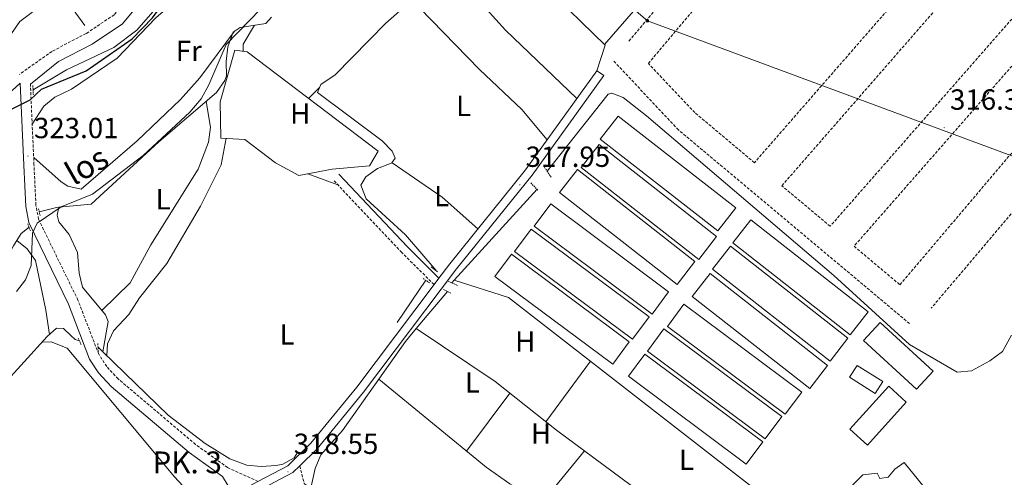
# Model space of a CAD drawing. Units: metres. Extents: x 607762 to 612263, y 4652524 to 4655563.
# Drawn here: x 610536 to 610875, y 4653382 to 4653539 of the extents above; entities that cross this region are included whole.
import ezdxf
from ezdxf.enums import TextEntityAlignment as Align

# ---------------------------------------------------------------- set-up
doc = ezdxf.new("R2010")
doc.units = ezdxf.units.M
doc.header["$MEASUREMENT"] = 0
doc.linetypes.add('TRAZOS', pattern=[0.75, 0.5, -0.25])
doc.linetypes.add('TRAZOSX2', pattern=[1.5, 1, -0.5])
for name, color, linetype, lineweight in [('Carátula', 7, 'Continuous', 5), ('Level 11', 142, 'TRAZOSX2', 13), ('Level 13', 5, 'Continuous', 0), ('Level 15', 1, 'Continuous', 0), ('Level 16', 19, 'Continuous', 0), ('Level 21', 19, 'Continuous', 0), ('Level 32', 19, 'Continuous', 0), ('Level 36', 19, 'Continuous', 40), ('Level 37', 92, 'Continuous', 0), ('Level 4', 36, 'Continuous', 30), ('Level 41', 19, 'Continuous', 0), ('Level 43', 5, 'Continuous', 0), ('Level 44', 19, 'Continuous', 0), ('Level 5', 36, 'Continuous', 0), ('Level 52', 1, 'Continuous', 13), ('Level 54', 13, 'Continuous', 0), ('Level 7', 1, 'Continuous', 0)]:
    doc.layers.add(name, color=color, linetype=linetype, lineweight=lineweight)
doc.styles.add('Arial', font='ARIAL.TTF', dxfattribs={"height": 0.2})

# ---------------------------------------------------------------- blocks, each defined once
blk = doc.blocks.new('5PATER')
at = {"layer": 'Carátula', "linetype": 'Continuous', "lineweight": 5}
h = blk.add_hatch(color=250, dxfattribs=at)
edge = h.paths.add_edge_path()
edge.add_ellipse((0, 0), major_axis=(-1.33, -1.34), ratio=0.999422, start_angle=0, end_angle=360)
blk = doc.blocks.new('5TME')
at = {"layer": 'Carátula', "color": 250, "linetype": 'Continuous', "lineweight": 5}
for p, q in [((3.7, 3.8), (-3.7, -3.8)), ((-3.7, 3.7), (3.8, -3.8))]:
    blk.add_line(p, q, dxfattribs=at)
at = {"layer": 'Carátula', "color": 250, "linetype": 'Continuous', "lineweight": 5, "flags": 128}
blk.add_lwpolyline([(-3.7, -3.8), (3.8, -3.8), (3.8, 3.7), (-3.7, 3.7), (-3.7, -3.8)], dxfattribs=at)

msp = doc.modelspace()

# ---------------------------------------------------------------- linework, layer by layer
at = {"layer": 'Level 11', "color": 142, "linetype": 'Continuous', "lineweight": 13}
for points in [[(610549.22, 4653474.8, 320.66), (610560.45, 4653475.91, 320.53), (610583.77, 4653497.35, 320.49), (610603.59, 4653514.35, 320.15), (610606.52, 4653518.46, 320.1), (610606.99, 4653520.06, 320.07), (610606.9, 4653525.05, 319.66), (610607.54, 4653530.06, 319.62), (610609.37, 4653535.11, 319.49), (610611.76, 4653536.74, 319.51), (610620.62, 4653538.12, 319.72), (610622.59, 4653540.21, 319.78)], [(610542.53, 4653473.28, 320.69), (610548.5, 4653474.73, 320.67), (610549.22, 4653474.8, 320.66)], [(610539, 4653467.94, 320.67), (610536.34, 4653465.73, 320.65), (610533.64, 4653461.53, 320.63), (610520.11, 4653435.82, 320.58), (610509.65, 4653419.76, 320.61), (610487.39, 4653390.72, 320.55), (610479.28, 4653383.69, 320.59), (610468.95, 4653372.81, 320.63), (610444.96, 4653341.71, 320.98)]]:
    msp.add_polyline3d(points, dxfattribs=at)
at = {"layer": 'Level 13', "color": 5, "linetype": 'Continuous', "lineweight": 0, "ltscale": 0.5}
for points in [[(610659.25, 4653625.47, 325.16), (610644.91, 4653608.06, 325.01), (610590.56, 4653552.29, 324.63), (610576.18, 4653535.81, 324.93), (610568.2, 4653529.77, 324.98), (610551.97, 4653522.15, 324.79), (610540.39, 4653515.29, 324.65)], [(610717.48, 4653487.25, 316.9), (610738.52, 4653513.75, 316.96), (610739.74, 4653514.15, 316.67), (610743.68, 4653512.57, 316.65), (610751.74, 4653506.32, 316.34), (610816.33, 4653451.27, 315.95), (610842.32, 4653427.56, 315.53), (610858.8, 4653418.06, 314.44), (610863.65, 4653418.54, 314.24), (610870.01, 4653421.95, 314.08), (610874.4, 4653425.16, 314.08), (610877.53, 4653430.77, 314.08)], [(610679.23, 4653453.01, 317.73), (610668.67, 4653465.27, 317.62), (610655.19, 4653477.74, 317.56), (610653.36, 4653482.4, 317.56)], [(610685.53, 4653449.67, 317.19), (610714.02, 4653481, 316.85)], [(610549.22, 4653474.8, 320.66), (610548.75, 4653472.09, 320.4), (610549.27, 4653469.84, 319.97), (610552.78, 4653465.41, 319.51), (610555.72, 4653459.18, 319.51), (610556.24, 4653452.16, 319.39), (610557.47, 4653447.29, 319.39), (610565.38, 4653437.78, 318.83), (610566.23, 4653435.43, 318.58), (610564.39, 4653425.07, 318.53)], [(610665.78, 4653435.11, 317.65), (610675.72, 4653449.65, 317.58)], [(610685.53, 4653449.67, 317.19), (610684.68, 4653448.74, 317)], [(610685.53, 4653449.67, 317.19), (610704.22, 4653443.73, 317), (610796.22, 4653372.2, 316.95), (610799.94, 4653368.66, 316.94), (610802.66, 4653364.43, 316.94), (610804.21, 4653353.55, 316.24), (610810.65, 4653341.7, 316.3)], [(610672.41, 4653433.03, 317.22), (610683.14, 4653445.85, 317.09)], [(610414.77, 4653273.5, 320.23), (610419.95, 4653278.67, 320.01), (610422.39, 4653283.11, 319.93), (610426.92, 4653291.38, 319.78), (610431.69, 4653295.48, 319.68), (610436.8, 4653297.42, 319.64), (610438.82, 4653300.24, 319.57), (610441.34, 4653306.48, 319.39), (610442.98, 4653311.36, 319.37), (610456.36, 4653323.92, 319.3), (610464.71, 4653334.11, 319.28), (610471.63, 4653342.64, 319.24), (610489.44, 4653365.61, 319.22), (610510.98, 4653390.2, 319.16), (610529.39, 4653412.81, 319.16), (610545.26, 4653430.26, 319.01), (610548.46, 4653433.2, 318.91), (610550.84, 4653433.08, 318.81), (610553.36, 4653430.62, 318.83), (610554.94, 4653429.22, 319.06), (610556.38, 4653428.83, 319.2)], [(610659.49, 4653415.63, 317.47), (610668.68, 4653428.56, 317.27), (610672.41, 4653433.03, 317.22)], [(610752.69, 4653374.45, 317.27), (610720.75, 4653398.05, 317.27), (610699.56, 4653414.83, 317.23), (610672.41, 4653433.03, 317.22)], [(610562.79, 4653426.62, 318.56), (610564.39, 4653425.07, 318.53)], [(610564.39, 4653425.07, 318.53), (610586.89, 4653403.23, 318.19), (610599.67, 4653393.44, 318.05), (610608.22, 4653388.23, 318.04), (610614.05, 4653385.99, 318.04), (610619.02, 4653385.54, 317.77), (610624.16, 4653385.85, 317.83), (610626.48, 4653386.31, 317.85), (610630.33, 4653388.54, 317.85), (610631.52, 4653390.4, 317.85)], [(610646.97, 4653397.98, 317.73), (610659.49, 4653415.63, 317.47)], [(610659.49, 4653415.63, 317.47), (610696.51, 4653385.33, 317.34), (610704.69, 4653379.57, 317.28), (610715.16, 4653373.6, 317.27)]]:
    msp.add_polyline3d(points, dxfattribs=at)
at = {"layer": 'Level 15', "color": 19, "linetype": 'Continuous', "lineweight": 0}
for points in [[(610742.02, 4653506.21, 316.98), (610782.51, 4653474.58, 317.02), (610776.33, 4653466.66, 317.44), (610735.83, 4653498.29, 317.44), (610742.02, 4653506.21, 316.98)], [(610735.4, 4653496.39, 316.98), (610775.9, 4653464.76, 317.02), (610769.72, 4653456.84, 317.44), (610729.22, 4653488.48, 317.44), (610735.4, 4653496.39, 316.98)], [(610727.93, 4653487.77, 316.94), (610768.43, 4653456.14, 316.98), (610762.25, 4653448.22, 317.4), (610721.75, 4653479.85, 317.4), (610727.93, 4653487.77, 316.94)], [(610718.75, 4653475.95, 317.65), (610759.35, 4653445.71, 317.31), (610753.64, 4653438.05, 317.4), (610713.04, 4653468.28, 317.4), (610718.75, 4653475.95, 317.65)], [(610712.02, 4653467.29, 318.45), (610752.62, 4653437.05, 318.12), (610746.91, 4653429.38, 318.2), (610706.31, 4653459.62, 318.2), (610712.02, 4653467.29, 318.45)], [(610787.63, 4653470.45, 317), (610828.13, 4653438.82, 317.04), (610821.94, 4653430.9, 317.46), (610781.44, 4653462.54, 317.46), (610787.63, 4653470.45, 317)], [(610780.64, 4653461.36, 317.11), (610821.14, 4653429.73, 317.15), (610814.96, 4653421.81, 317.56), (610774.46, 4653453.44, 317.56), (610780.64, 4653461.36, 317.11)], [(610705.21, 4653458.66, 317.92), (610745.81, 4653428.43, 317.58), (610740.1, 4653420.76, 317.67), (610699.5, 4653451, 317.67), (610705.21, 4653458.66, 317.92)], [(610773.65, 4653452, 316.96), (610814.15, 4653420.37, 317), (610807.96, 4653412.45, 317.42), (610767.46, 4653444.08, 317.42), (610773.65, 4653452, 316.96)], [(610764.64, 4653441.43, 317.5), (610805.23, 4653411.19, 317.17), (610799.52, 4653403.53, 317.25), (610758.93, 4653433.77, 317.25), (610764.64, 4653441.43, 317.5)], [(610826.52, 4653428.94, 317.25), (610844.78, 4653412.15, 317.52), (610850.45, 4653418.32, 317.48), (610832.19, 4653435.11, 317.48), (610826.52, 4653428.94, 317.25)], [(610757.76, 4653432.95, 317.69), (610798.35, 4653402.71, 317.36), (610792.64, 4653395.05, 317.44), (610752.05, 4653425.28, 317.44), (610757.76, 4653432.95, 317.69)], [(610751.2, 4653424.28, 317.73), (610791.8, 4653394.04, 317.4), (610786.09, 4653386.38, 317.48), (610745.49, 4653416.61, 317.48), (610751.2, 4653424.28, 317.73)]]:
    msp.add_polyline3d(points, dxfattribs=at)
at = {"layer": 'Level 15', "color": 1, "linetype": 'Continuous', "lineweight": 0}
msp.add_polyline3d([(610824.26, 4653420.33, 318.89), (610833.12, 4653414.76, 318.87), (610830.55, 4653410.68, 318.81), (610821.69, 4653416.25, 318.81), (610824.26, 4653420.33, 318.89)], dxfattribs=at)
at = {"layer": 'Level 15', "color": 20, "linetype": 'Continuous', "lineweight": 13}
msp.add_polyline3d([(610821.81, 4653398.35, 319.97), (610835.17, 4653413.19, 320.57), (610841.23, 4653407.73, 319.8), (610827.88, 4653392.89, 319.8), (610821.81, 4653398.35, 319.97)], dxfattribs=at)
at = {"layer": 'Level 16', "color": 1, "linetype": 'Continuous', "lineweight": 13, "ltscale": 0.5}
for points in [[(610538.94, 4653563.91, 332.38), (610558.18, 4653537.36, 332.19)], [(610614.11, 4653528.33, 321.56), (610659.34, 4653494.07, 320.34), (610656.29, 4653489.04, 320.55), (610643.49, 4653487.97, 320.36), (610632.01, 4653485.74, 320.32), (610623.9, 4653490.15, 320.36), (610613.3, 4653498.17, 319.93), (610605.11, 4653498.65, 320.07)]]:
    msp.add_polyline3d(points, dxfattribs=at)
at = {"layer": 'Level 21', "color": 19, "linetype": 'TRAZOSX2', "lineweight": 13}
for points in [[(610745.68, 4653532.05, 316.96), (610804.79, 4653602.05, 317.13), (610851.29, 4653653.65, 318.12), (610877.94, 4653683.67, 317.77), (610901.28, 4653708.27, 318.21), (610956.1, 4653764.9, 319.03)], [(610898.22, 4653690.37, 317.21), (610937.84, 4653655.78, 315.75), (610878.69, 4653590.22, 316.16), (610856.44, 4653567.52, 316.57), (610788.91, 4653490.16, 316.51), (610768.36, 4653507.39, 316.47), (610752.38, 4653524.33, 316.91), (610812.4, 4653595.41, 317.13), (610858.82, 4653646.91, 318.12), (610885.38, 4653676.84, 317.77), (610898.22, 4653690.37, 318.21)], [(611067.08, 4653688.67, 314.64), (611017.31, 4653629.41, 315.02), (610990.57, 4653600.77, 315.33), (610929.2, 4653531.03, 316.01), (610898.68, 4653497.66, 316.59), (610849.83, 4653440.06, 316.49)], [(610798.38, 4653482.22, 316.71), (610865.52, 4653559.13, 316.57), (610887.68, 4653581.76, 316.16), (610946.94, 4653647.44, 316.05), (610947.69, 4653646.75, 315.41), (610962.13, 4653634.24, 314.96), (610949.43, 4653619.47, 315.12), (610917.14, 4653584.74, 315.29), (610815.02, 4653468.27, 316.51), (610798.38, 4653482.22, 316.47)], [(610984.98, 4653614.45, 315.26), (610970.22, 4653627.23, 314.95), (610957.41, 4653612.33, 315.12), (610925.09, 4653577.56, 315.29), (610823.23, 4653461.39, 316.47), (610839.06, 4653448.11, 316.49), (610888.6, 4653506.53, 316.59), (610919.2, 4653539.99, 316.01), (610984.98, 4653614.45, 315.02)], [(610842.31, 4653434.77, 316.51), (610762.76, 4653501.46, 316.47), (610740.16, 4653525.43, 317)]]:
    msp.add_polyline3d(points, dxfattribs=at)
at = {"layer": 'Level 21', "color": 19, "linetype": 'Continuous', "lineweight": 0}
for points in [[(610570.69, 4653597.86, 330.87), (610570.39, 4653593.15, 330.16), (610571.04, 4653587.81, 329.21), (610580.71, 4653576.15, 328.94), (610583.84, 4653571.28, 328.27), (610584.71, 4653564.96, 327.78), (610582.62, 4653553.27, 327.03), (610580.2, 4653548.89, 327.02), (610571.18, 4653537.95, 326.7), (610560.81, 4653531, 326.23), (610549.2, 4653524.96, 325.97), (610539.48, 4653517.16, 325.39)], [(610609.74, 4653375.32, 318.07), (610605.63, 4653382.11, 317.68), (610594.19, 4653390.35, 317.9), (610567.29, 4653413.12, 318.05), (610562.96, 4653417.77, 318.23), (610559.86, 4653422.55, 318.43), (610552.61, 4653441.4, 318.66), (610538.9, 4653469.55, 320.32), (610537.86, 4653475.12, 320.94), (610537.18, 4653489.25, 321.9), (610535.91, 4653517.56, 325.47), (610519.67, 4653502.73, 326.37), (610514.45, 4653496.73, 326.43), (610510.15, 4653489.32, 326.47), (610502.89, 4653473.94, 326.14), (610494.04, 4653460.01, 326.26), (610474.45, 4653431.5, 326.49), (610464.49, 4653420.6, 326.47), (610455.38, 4653413.8, 326.41), (610441.28, 4653407.07, 326.35), (610411.44, 4653396.56, 326.6), (610396.54, 4653389.74, 326.43)], [(610680.2, 4653450.42, 317.76), (610669.39, 4653461.13, 318.37), (610645.76, 4653486.16, 318.35)]]:
    msp.add_polyline3d(points, dxfattribs=at)
at = {"layer": 'Level 21', "color": 19, "linetype": 'TRAZOSX2', "lineweight": 0}
for points in [[(610562.31, 4653591.81, 330.87), (610565.05, 4653588.2, 330.16), (610567.02, 4653586.08, 329.21), (610577.32, 4653573.67, 328.94), (610579.81, 4653569.79, 328.27), (610580.47, 4653565.05, 327.78), (610578.61, 4653554.69, 327.03), (610576.72, 4653551.25, 327.02), (610568.34, 4653541.09, 326.7), (610558.67, 4653534.61, 326.23), (610546.9, 4653528.48, 325.97), (610535.67, 4653520.55, 325.39)], [(610617.89, 4653380.39, 318.07), (610607.42, 4653385.18, 317.68), (610596.38, 4653393.14, 317.9), (610569.74, 4653415.69, 318.05), (610565.76, 4653419.96, 318.23), (610563.03, 4653424.17, 318.43), (610555.86, 4653442.82, 318.66), (610542.29, 4653470.67, 320.32), (610541.38, 4653475.53, 320.94), (610540.72, 4653489.41, 321.9), (610539.48, 4653517.16, 325.39)], [(610678.53, 4653448.21, 317.76), (610667.43, 4653459.21, 318.37), (610643.76, 4653484.27, 318.35)], [(610632.25, 4653385.76, 318), (610633.85, 4653379.65, 317.41), (610646.2, 4653367.49, 316.93), (610721.47, 4653334.97, 316.28), (610743.47, 4653326.53, 316.3), (610754.16, 4653320.41, 316.36), (610771.47, 4653328.98, 316.61), (610779.68, 4653334.1, 316.57)]]:
    msp.add_polyline3d(points, dxfattribs=at)
at = {"layer": 'Level 21', "color": 19, "linetype": 'Continuous', "lineweight": 13}
for points in [[(610532.2, 4653276.1, 318.74), (610549.77, 4653288.13, 318.74), (610561.94, 4653299.41, 318.74), (610565.15, 4653304.72, 318.72), (610576.69, 4653340.27, 318.37), (610583.16, 4653350.7, 318.3), (610593.91, 4653362.45, 318.29), (610603.87, 4653371.36, 318.21), (610609.74, 4653375.32, 318.13), (610614.89, 4653378.8, 318.06), (610617.89, 4653380.39, 318.07), (610628.15, 4653385.82, 318.1), (610636.09, 4653393.57, 318.12), (610651.93, 4653412.91, 317.94), (610678.53, 4653448.21, 317.76), (610680.2, 4653450.42, 317.75), (610683.94, 4653455.38, 317.73), (610710.09, 4653487.64, 317.56), (610734.67, 4653521.84, 317.58)], [(610533.74, 4653273.63, 318.74), (610551.59, 4653285.85, 318.74), (610554.84, 4653288.86, 318.74), (610556.62, 4653290.51, 318.74), (610564.23, 4653297.55, 318.74), (610567.82, 4653303.51, 318.72), (610579.35, 4653339.04, 318.37), (610585.49, 4653348.94, 318.3), (610595.96, 4653360.38, 318.29), (610605.67, 4653369.06, 318.21), (610616.39, 4653376.29, 318.06), (610623.58, 4653380.11, 318.08), (610629.88, 4653383.44, 318.1), (610632.25, 4653385.76, 318.1), (610638.24, 4653391.6, 318.12), (610654.22, 4653411.11, 317.94), (610686.23, 4653453.59, 317.73), (610712.4, 4653485.87, 317.56), (610737.03, 4653520.14, 317.58)]]:
    msp.add_polyline3d(points, dxfattribs=at)
at = {"layer": 'Level 21', "color": 1, "linetype": 'TRAZOS', "lineweight": 0}
for points in [[(610540.3, 4653516.77, 325.33), (610540.5, 4653513.53, 325.33)], [(610716.6, 4653488.59, 317.69), (610718.89, 4653485.12, 317.54)], [(610711.84, 4653483.23, 317.81), (610714.46, 4653480.55, 317.65)], [(610542.31, 4653474.26, 321.15), (610542.82, 4653472.01, 321.15)], [(610538.54, 4653469.05, 321.15), (610539.52, 4653466.68, 321.15)], [(610677.56, 4653454.29, 318.1), (610679.8, 4653452.59, 318.1)], [(610674.76, 4653450.28, 318.14), (610677, 4653448.82, 318.1)], [(610683.37, 4653449.3, 317.67), (610686.67, 4653447.89, 317.36)], [(610681.84, 4653446.49, 317.77), (610684.41, 4653445.24, 317.46)], [(610555.98, 4653429.75, 319.37), (610556.95, 4653427.56, 319.26)], [(610562.7, 4653427.9, 319.12), (610562.9, 4653425.07, 318.87)]]:
    msp.add_polyline3d(points, dxfattribs=at)
at = {"layer": 'Level 32', "color": 6, "linetype": 'Continuous', "lineweight": 0, "ltscale": 0.5}
msp.add_polyline3d([(611744.54, 4653509.57, 310.37), (611633.16, 4653489.34, 310.25), (611536.8, 4653471.83, 310.66), (611464.77, 4653458.96, 311.84), (611385.61, 4653444.82, 312.34), (611286.83, 4653427.17, 313.01), (611214.45, 4653414.23, 313.29), (611129.95, 4653399.14, 314.35), (611095.53, 4653411.88, 314.37), (610909.22, 4653480.81, 315.14), (610752.04, 4653538.97, 317.76), (610668.66, 4653610.39, 321.71), (610577.82, 4653688.21, 330.77), (610525.67, 4653873.66, 320.78)], dxfattribs=at)
at = {"layer": 'Level 36', "color": 92, "linetype": 'Continuous', "lineweight": 0}
for points in [[(610735.99, 4653633.9, 318.72), (610747.35, 4653638.02, 318.5), (610770.27, 4653645.95, 318.37), (610780.63, 4653648.15, 318.04), (610787.21, 4653648.9, 317.87), (610791.96, 4653644.94, 317.87), (610795.27, 4653637.49, 317.94), (610803.28, 4653623.89, 317.52), (610807.11, 4653618.67, 317.63), (610801.27, 4653613.45, 317.83), (610796.2, 4653609.01, 317.79), (610784.66, 4653594.94, 317.9), (610765.79, 4653569.06, 317.9), (610749.53, 4653544.92, 317.94), (610737.3, 4653530.85, 317.73)], [(610680.38, 4653593.45, 319.52), (610696.08, 4653574.26, 318.2), (610716.73, 4653550.93, 318.16), (610737.53, 4653530.62, 317.73), (610734.67, 4653521.84, 317.58)], [(610660.68, 4653592.23, 319.89), (610671.82, 4653573.69, 319.1), (610689.85, 4653550.64, 318.24), (610703.19, 4653535.74, 317.98), (610727.78, 4653512.26, 317.58)], [(610540.09, 4653503.38, 322.56), (610544.09, 4653509.62, 322.64), (610547.88, 4653512.7, 322.71), (610553.62, 4653515.51, 322.81), (610569.33, 4653526.16, 323.26), (610582.7, 4653540.03, 322.95), (610614.91, 4653568.05, 322.76), (610623.73, 4653577.4, 322.49), (610628.2, 4653576.6, 322.43), (610637.07, 4653569.53, 322.49)], [(610664, 4653490.08, 317.65), (610665.13, 4653491.73, 317.79), (610664.17, 4653494.12, 317.96), (610660.71, 4653497.73, 318.21), (610638.38, 4653514.28, 318.37), (610639.56, 4653517.09, 318.41), (610644.48, 4653520.39, 318.41), (610661.92, 4653538.2, 318.85), (610670.29, 4653545.52, 318.83), (610673.48, 4653543.5, 318.68), (610694.18, 4653522.25, 317.98), (610708.79, 4653508.51, 318.09), (610717.53, 4653497.99, 317.56)], [(610540.61, 4653491.91, 322.76), (610550.09, 4653483.52, 322.9), (610552.41, 4653482.05, 322.93), (610556.97, 4653481.07, 323.3), (610576.32, 4653497.68, 323.47), (610591.2, 4653511.96, 323.39), (610597.87, 4653519.43, 323.39), (610609.81, 4653535.41, 323.32)], [(610612.74, 4653528.51, 319.18), (610612.81, 4653530.93, 319.18), (610616.68, 4653537.5, 319.2)], [(610605.11, 4653498.65, 320.07), (610604.85, 4653511.15, 319.24), (610609.93, 4653528.89, 319.08), (610614.11, 4653528.33, 319.08)], [(610639.13, 4653516.07, 318.4), (610635.31, 4653512.27, 318.35)], [(610600.02, 4653511.28, 320.21), (610601.58, 4653502.34, 320.66), (610600.8, 4653497.26, 320.53), (610597.33, 4653487.87, 320.51), (610581.01, 4653461.84, 320.45), (610573.86, 4653448.83, 320.37), (610564.13, 4653439.29, 320.19)], [(610565.76, 4653423.74, 318.51), (610566.07, 4653427.78, 318.68), (610568.16, 4653432.27, 318.66), (610573.43, 4653437.89, 318.62), (610577.09, 4653443.68, 318.62), (610586.43, 4653455.46, 318.62), (610598.03, 4653475.24, 318.56), (610605.24, 4653489.42, 318.25), (610606.89, 4653498.55, 318.23)], [(610653.36, 4653482.4, 317.56), (610655.08, 4653485.25, 317.63), (610659.09, 4653488.2, 317.65), (610664.14, 4653490.13, 317.65), (610681.3, 4653478.27, 318.06), (610693.67, 4653467.38, 317.66)], [(610635.1, 4653486.34, 318.21), (610645.45, 4653482.49, 318.25)], [(610534.79, 4653463.32, 320.64), (610538.37, 4653460.51, 320.61), (610541.23, 4653456.49, 320.59), (610544.82, 4653439.33, 320.56), (610546.06, 4653430.99, 318.99)], [(610543.5, 4653428.32, 318.89), (610546.6, 4653428.49, 319.08), (610552.17, 4653426.31, 319.14), (610589.17, 4653381.94, 319.49), (610598.02, 4653372.45, 319.49), (610597.63, 4653369.77, 319.49), (610580.29, 4653351.22, 319.36), (610572.16, 4653340.11, 319.26), (610563.7, 4653309.77, 319.38), (610559.16, 4653301.41, 319.4), (610555.97, 4653297.57, 319.4), (610541.99, 4653284.44, 319.39), (610530.67, 4653278.23, 319.45), (610526.73, 4653280.51, 319.43), (610476.71, 4653326.16, 319.55), (610472.92, 4653331.2, 319.43), (610471.58, 4653336.06, 319.45), (610471.63, 4653342.64, 319.28)], [(610717.05, 4653400.98, 317.27), (610732.42, 4653421.8, 316.99)], [(610689.76, 4653390.85, 317.42), (610704.69, 4653410.76, 317.44)], [(610646.97, 4653397.98, 317.73), (610639.57, 4653389.51, 317.55), (610637.53, 4653384.89, 317.53), (610635.95, 4653377.58, 317.33)], [(610772.34, 4653329.52, 316.61), (610761.62, 4653338.4, 316.69), (610741.08, 4653352.67, 316.96), (610715.78, 4653373.1, 317.11), (610730.42, 4653390.9, 317.19)], [(610805.88, 4653361.99, 316.16), (610826.32, 4653382.72, 316.22), (610831.21, 4653383.21, 316.05), (610832.17, 4653381.38, 316.05), (610834.98, 4653381.87, 316.05), (610837.34, 4653384.67, 316.05), (610840.56, 4653386.91, 316.05), (610850.43, 4653374.8, 316.07), (610849.95, 4653371.61, 316.07), (610845.05, 4653367.22, 316.09), (610813.82, 4653348.46, 316.22), (610810.88, 4653351.72, 316.18), (610805.88, 4653361.99, 316.16)]]:
    msp.add_polyline3d(points, dxfattribs=at)
at = {"layer": 'Level 4', "color": 36, "linetype": 'Continuous', "lineweight": 30}
msp.add_polyline3d([(610529.48, 4653506.87, 325.01), (610539.37, 4653511.76, 325.01), (610543.26, 4653515.51, 325.01), (610558.64, 4653521.83, 325.01), (610574.55, 4653532.76, 325.01), (610581.52, 4653540.05, 325.01), (610592.15, 4653554.41, 325.01), (610613.34, 4653572.08, 325.01), (610641.52, 4653599.37, 325.01), (610650.8, 4653607.34, 325.01), (610663.3, 4653626.16, 325.01), (610667.14, 4653630.61, 325.01), (610677.18, 4653637.98, 325.01), (610694.11, 4653647.29, 325.01), (610716.06, 4653654.5, 325.01), (610755.18, 4653665, 325.01), (610765.56, 4653668.53, 325.01), (610798.88, 4653685.39, 325.01), (610809.75, 4653692.54, 325.01), (610822.04, 4653703.77, 325.01), (610841.35, 4653715.02, 325.01), (610844.95, 4653718.8, 325.01), (610841.91, 4653725.86, 325.01)], dxfattribs=at)
at = {"layer": 'Level 5', "color": 36, "linetype": 'Continuous', "lineweight": 0}
for points in [[(610522.42, 4653519.61, 330.01), (610535.8, 4653538.74, 330.01), (610562.7, 4653558.94, 330.01)], [(610534.74, 4653445.84, 320.01), (610537.75, 4653449.83, 320.01), (610539.8, 4653454.74, 320.01), (610540.15, 4653465.89, 320.01), (610541.85, 4653469.32, 320.01), (610550.07, 4653474.93, 320.01), (610560.82, 4653479.35, 320.01), (610578.38, 4653492.59, 320.01), (610594.46, 4653507.54, 320.01), (610598.3, 4653512.16, 320.01), (610600.96, 4653517, 320.01), (610606.94, 4653530.88, 320.01), (610618.74, 4653543.05, 320.01)]]:
    msp.add_polyline3d(points, dxfattribs=at)
at = {"layer": 'Level 52', "color": 19, "linetype": 'Continuous', "lineweight": 0}
for points in [[(610742.02, 4653506.21, 316.98), (610782.51, 4653474.58, 317.02), (610776.33, 4653466.66, 317.44), (610735.83, 4653498.29, 317.44), (610742.02, 4653506.21, 316.98)], [(610735.4, 4653496.39, 316.98), (610775.9, 4653464.76, 317.02), (610769.72, 4653456.84, 317.44), (610729.22, 4653488.48, 317.44), (610735.4, 4653496.39, 316.98)], [(610727.93, 4653487.77, 316.94), (610768.43, 4653456.14, 316.98), (610762.25, 4653448.22, 317.4), (610721.75, 4653479.85, 317.4), (610727.93, 4653487.77, 316.94)], [(610718.75, 4653475.95, 317.65), (610759.35, 4653445.71, 317.31), (610753.64, 4653438.05, 317.4), (610713.04, 4653468.28, 317.4), (610718.75, 4653475.95, 317.65)], [(610712.02, 4653467.29, 318.45), (610752.62, 4653437.05, 318.12), (610746.91, 4653429.38, 318.2), (610706.31, 4653459.62, 318.2), (610712.02, 4653467.29, 318.45)], [(610787.63, 4653470.45, 317), (610828.13, 4653438.82, 317.04), (610821.94, 4653430.9, 317.46), (610781.44, 4653462.54, 317.46), (610787.63, 4653470.45, 317)], [(610780.64, 4653461.36, 317.11), (610821.14, 4653429.73, 317.15), (610814.96, 4653421.81, 317.56), (610774.46, 4653453.44, 317.56), (610780.64, 4653461.36, 317.11)], [(610705.21, 4653458.66, 317.92), (610745.81, 4653428.43, 317.58), (610740.1, 4653420.76, 317.67), (610699.5, 4653451, 317.67), (610705.21, 4653458.66, 317.92)], [(610773.65, 4653452, 316.96), (610814.15, 4653420.37, 317), (610807.96, 4653412.45, 317.42), (610767.46, 4653444.08, 317.42), (610773.65, 4653452, 316.96)], [(610764.64, 4653441.43, 317.5), (610805.23, 4653411.19, 317.17), (610799.52, 4653403.53, 317.25), (610758.93, 4653433.77, 317.25), (610764.64, 4653441.43, 317.5)], [(610826.52, 4653428.94, 317.25), (610832.19, 4653435.11, 317.48), (610850.45, 4653418.32, 317.48), (610844.78, 4653412.15, 317.52), (610826.52, 4653428.94, 317.25)], [(610757.76, 4653432.95, 317.69), (610798.35, 4653402.71, 317.36), (610792.64, 4653395.05, 317.44), (610752.05, 4653425.28, 317.44), (610757.76, 4653432.95, 317.69)], [(610751.2, 4653424.28, 317.73), (610791.8, 4653394.04, 317.4), (610786.09, 4653386.38, 317.48), (610745.49, 4653416.61, 317.48), (610751.2, 4653424.28, 317.73)]]:
    msp.add_polyline3d(points, close=True, dxfattribs=at)
at = {"layer": 'Level 52', "color": 1, "linetype": 'Continuous', "lineweight": 0}
msp.add_polyline3d([(610824.26, 4653420.33, 318.89), (610833.12, 4653414.76, 318.87), (610830.55, 4653410.68, 318.81), (610821.69, 4653416.25, 318.81), (610824.26, 4653420.33, 318.89)], close=True, dxfattribs=at)
at = {"layer": 'Level 52', "color": 1, "linetype": 'Continuous', "lineweight": 13}
msp.add_polyline3d([(610821.81, 4653398.35, 319.97), (610835.17, 4653413.19, 320.57), (610841.23, 4653407.73, 319.8), (610827.88, 4653392.89, 319.8), (610821.81, 4653398.35, 319.97)], close=True, dxfattribs=at)
at = {"layer": 'Level 54', "color": 13, "linetype": 'Continuous', "lineweight": 0}
msp.add_polyline3d([(610617.89, 4653380.39, 318.07), (610628.15, 4653385.82, 318.1), (610636.09, 4653393.57, 318.12), (610651.93, 4653412.91, 317.94), (610678.53, 4653448.21, 317.76), (610680.2, 4653450.42, 317.75), (610683.94, 4653455.38, 317.73), (610710.09, 4653487.64, 317.56), (610734.67, 4653521.84, 317.58), (610735.85, 4653520.99, 317.58), (610737.03, 4653520.14, 317.58), (610712.4, 4653485.87, 317.56), (610686.23, 4653453.59, 317.73), (610654.22, 4653411.11, 317.94), (610638.24, 4653391.6, 318.12), (610632.25, 4653385.76, 318), (610629.88, 4653383.44, 318.1), (610623.58, 4653380.11, 318.08)], dxfattribs=at)

# ---------------------------------------------------------------- block references
at = {"layer": 'Level 32', "color": 19, "linetype": 'Continuous', "lineweight": 0, "xscale": 0.09999983015004542, "yscale": 0.09999983015004542}
msp.add_blockref('5TME', (610752.04, 4653538.98, 317.76), dxfattribs=at)
at = {"layer": 'Level 7', "color": 19, "linetype": 'Continuous', "lineweight": 0, "xscale": 0.09999983015004542, "yscale": 0.09999983015004542}
for p in [(610854.31, 4653502.21, 316.34), (610538.62, 4653492.41, 323.01), (610708.09, 4653482.52, 317.96), (610628.22, 4653383.68, 318.56)]:
    msp.add_blockref('5PATER', p, dxfattribs=at)

# ---------------------------------------------------------------- texts
at = {"layer": 'Level 37', "color": 92, "linetype": 'Continuous', "lineweight": 0, "style": 'Arial'}
for s, p in [('Fr', (610594.05, 4653528.66, 323.19)), ('L', (610688.74, 4653509.68, 317.96)), ('H', (610632.43, 4653507.04, 318.32)), ('L', (610585.24, 4653477.57, 320.48)), ('L', (610681.15, 4653478.65, 318.03)), ('L', (610627.91, 4653431.04, 318.01)), ('H', (610709.95, 4653428.63, 317.37)), ('L', (610691.77, 4653414.5, 317.59)), ('H', (610715.41, 4653396.94, 317.26)), ('L', (610765.52, 4653387.87, 317.08))]:
    msp.add_text(s, height=7, dxfattribs=at).set_placement(p, align=Align.MIDDLE_CENTER)
at = {"layer": 'Level 41', "color": 19, "linetype": 'Continuous', "lineweight": 0, "style": 'Arial'}
for s, p in [('316.33', (610856.3, 4653506.21, 316.34)), ('323.01', (610540.7, 4653496.41, 323.01)), ('317.95', (610710.08, 4653486.52, 317.96)), ('318.55', (610630.21, 4653387.68, 318.56))]:
    msp.add_text(s, height=7, dxfattribs=at).set_placement(p, align=Align.BOTTOM_LEFT)
at = {"layer": 'Level 43', "color": 142, "linetype": 'Continuous', "lineweight": 0, "style": 'Arial'}
msp.add_text('los', height=8, rotation=29.917, dxfattribs=at).set_placement((610555.65, 4653479.88, 322.66), align=Align.BOTTOM_LEFT)
at = {"layer": 'Level 44', "color": 19, "linetype": 'Continuous', "lineweight": 0, "style": 'Arial'}
msp.add_text('PK. 3', height=7.5, dxfattribs=at).set_placement((610581.55, 4653380.87, 319.44), align=Align.BOTTOM_LEFT)

doc.saveas('drawing.dxf')
